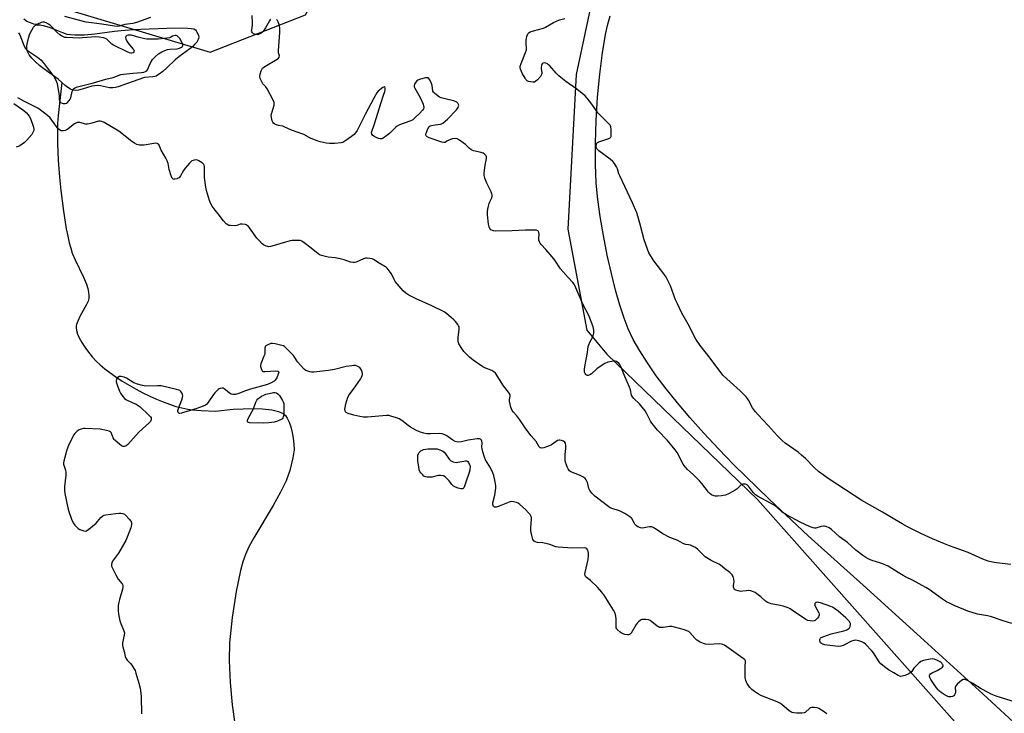
# Model space of a CAD drawing. Units: inches. Extents: x 1207769 to 1213770, y 541455 to 545456.
# Drawn here: x 1208234 to 1208737, y 543677 to 544031 of the extents above; entities that cross this region are included whole.
import ezdxf

# ---------------------------------------------------------------- set-up
doc = ezdxf.new("R2010")
doc.units = ezdxf.units.IN
doc.header["$MEASUREMENT"] = 0
for name, color, linetype in [('HYDRO-Single Line Stream', 4, 'Continuous'), ('HYDRO-Water Body', 4, 'Continuous'), ('NTRL-Farm Land', 3, 'Continuous'), ('NTRL-Trees', 3, 'Continuous'), ('Undefined', 1, 'Continuous')]:
    doc.layers.add(name, color=color, linetype=linetype)

msp = doc.modelspace()

# ---------------------------------------------------------------- linework, layer by layer
at = {"layer": 'HYDRO-Single Line Stream'}
msp.add_lwpolyline([(1208255.33, 543998.73), (1208253.58, 543981.92), (1208253.26, 543977.79), (1208253.12, 543974.42), (1208253.22, 543967.62), (1208253.6, 543959.11), (1208254.18, 543950.42), (1208254.85, 543943.56), (1208256.22, 543932.98), (1208257.67, 543924.07), (1208258.44, 543920.21), (1208259.21, 543916.86), (1208259.96, 543914.05), (1208260.77, 543911.52), (1208262.15, 543908.25), (1208266.52, 543899.29), (1208268.01, 543895.69), (1208268.71, 543893.49), (1208269.11, 543891.7), (1208269.26, 543890.02), (1208269.15, 543888.48), (1208268.78, 543887.16), (1208268.02, 543885.38), (1208264.68, 543879.17), (1208263.6, 543876.95), (1208262.97, 543875.21), (1208262.79, 543874.41), (1208262.72, 543873.67), (1208262.9, 543872.06), (1208263.45, 543870.25), (1208264.3, 543868.31), (1208265.59, 543865.95), (1208267.11, 543863.59), (1208268.99, 543860.99), (1208270.89, 543858.67), (1208272.87, 543856.54), (1208274.96, 543854.58), (1208277.32, 543852.59), (1208279.91, 543850.59), (1208283, 543848.4), (1208286.3, 543846.24), (1208289.77, 543844.13), (1208293.36, 543842.1), (1208296.7, 543840.35), (1208300.41, 543838.54), (1208303.79, 543837.02), (1208307.15, 543835.65), (1208310.45, 543834.44), (1208313.66, 543833.4), (1208316.75, 543832.57), (1208319.69, 543831.95), (1208322.18, 543831.59), (1208326.54, 543831.25), (1208333.93, 543830.93), (1208342.97, 543831.92), (1208353.04, 543832.35), (1208357.89, 543832.17), (1208362.7, 543831.59), (1208366.12, 543830.77), (1208368.46, 543829.69), (1208369.54, 543828.69), (1208370.5, 543827.28), (1208371.47, 543825.25), (1208372.28, 543822.91), (1208373, 543820.02), (1208373.53, 543817.1), (1208373.88, 543814.01), (1208373.99, 543811.14), (1208373.44, 543807.07), (1208371.8, 543800.6), (1208369.9, 543795.38), (1208367.09, 543789.53), (1208363.33, 543782.85), (1208353.4, 543766.27), (1208350.97, 543761.72), (1208349.21, 543757.78), (1208347.91, 543754.1), (1208346.64, 543749.63), (1208344.34, 543738.88), (1208342.35, 543725.62), (1208341.09, 543712.62), (1208340.9, 543703.74), (1208341.37, 543692.4), (1208342.39, 543681.04), (1208343.82, 543671.4)], dxfattribs=at)
at = {"layer": 'HYDRO-Water Body'}
msp.add_lwpolyline([(1208262.13, 544022.96), (1208264.55, 544022.95), (1208267.07, 544023.06), (1208272.28, 544023.56), (1208282.24, 544024.9), (1208285.66, 544025.27), (1208291.99, 544025.67), (1208299.97, 544026.04), (1208309.09, 544026.35), (1208317.05, 544026.51), (1208319.67, 544026.48), (1208321.47, 544026.3), (1208322.73, 544026), (1208323.65, 544025.51), (1208324.03, 544025.06), (1208324.4, 544024.44), (1208325.12, 544022.8), (1208325.28, 544021.86), (1208325.21, 544021.22), (1208325.02, 544020.58), (1208324.3, 544019.3), (1208323.22, 544018.02), (1208322.23, 544017.06), (1208320.73, 544015.81), (1208315.13, 544011.73), (1208313.23, 544010.2), (1208308.96, 544006.16), (1208306.96, 544004.38), (1208305.1, 544002.91), (1208304.27, 544002.37), (1208303.52, 544001.99), (1208302.9, 544001.8), (1208301.87, 544001.62), (1208297.56, 544001.23), (1208288.46, 543998.04), (1208284.22, 543996.49), (1208282.75, 543996.1), (1208281.46, 543995.91), (1208279.81, 543996.02), (1208275.15, 543996.93), (1208273.4, 543997.11), (1208272.32, 543997.02), (1208270.81, 543996.73), (1208265.81, 543995.31), (1208263.88, 543994.84), (1208262.16, 543994.63), (1208260.95, 543994.73), (1208259.79, 543995.22), (1208258.5, 543996.07), (1208257.16, 543997.14), (1208253.5, 544000.32), (1208246.29, 544005.64), (1208244.06, 544007.36), (1208242, 544009.19), (1208240.1, 544011.14), (1208238.75, 544012.83), (1208238.15, 544013.81), (1208237.87, 544014.43), (1208237.57, 544015.75), (1208237.57, 544017.35), (1208237.82, 544019.12), (1208238.37, 544021.34), (1208239.13, 544023.48), (1208240.04, 544025.39), (1208241, 544026.9), (1208241.8, 544027.71), (1208242.51, 544028.06), (1208243.39, 544028.19), (1208244.43, 544028.13), (1208245.89, 544027.84), (1208248.87, 544026.87), (1208255.74, 544024.13), (1208258.04, 544023.43), (1208259.87, 544023.13)], close=True, dxfattribs=at)
at = {"layer": 'NTRL-Farm Land'}
msp.add_lwpolyline([(1208823.36, 543596.51), (1208725.61, 543686.6), (1208692.03, 543717.28), (1208664.6, 543742.07), (1208636.52, 543767.35), (1208616.55, 543785.97), (1208598.58, 543803.59), (1208590.61, 543811.79), (1208583.2, 543819.71), (1208576.11, 543827.62), (1208569.69, 543835.16), (1208563.96, 543842.29), (1208558.92, 543848.99), (1208554.36, 543855.55), (1208550.52, 543861.65), (1208547.2, 543867.57), (1208544.6, 543873.01), (1208542.46, 543878.44), (1208540.29, 543885.04), (1208538.12, 543892.69), (1208535.99, 543901.18), (1208533.9, 543910.59), (1208531.94, 543920.55), (1208530.27, 543930.21), (1208529.01, 543938.98), (1208528.24, 543947.33), (1208527.86, 543957.01), (1208527.85, 543967.75), (1208528.23, 543979.25), (1208528.97, 543991.12), (1208530.06, 544002.92), (1208531.43, 544013.85), (1208532.99, 544023.18), (1208533.99, 544027.72), (1208535.31, 544032.74)], dxfattribs=at)
at = {"layer": 'NTRL-Trees'}
msp.add_polyline3d([(1208225.77, 544045.88, 0), (1208331.08, 544014.2, 0), (1208379.83, 544033.25, 0), (1208407.55, 544084.29, 0), (1208407.55, 544135.27, 0), (1208376.76, 544181.76, 0), (1208375.36, 544249.84, 0), (1208334.98, 544273.42, 0), (1208271.79, 544269.98, 0), (1208233.37, 544224.49, 0), (1208192.7, 544152.45, 0), (1208191.61, 544086.51, 0)], close=True, dxfattribs=at)
msp.add_polyline3d([(1208538.01, 544096.31, 0), (1208517.96, 544002.75, 0), (1208513.81, 543923.85, 0), (1208523.49, 543872.21, 0), (1208533.67, 543860.08, 0), (1208610.67, 543785.79, 0), (1208732.73, 543648.2, 0), (1208738.92, 543641.23, 0), (1209009.64, 543383.36, 0), (1209027.69, 543358.83, 0), (1209066.14, 543329.99, 0), (1209091.06, 543288.46, 0), (1209140.31, 543274.61, 0), (1209242.37, 543262.6, 0)], dxfattribs=at)
at = {"layer": 'Undefined'}
for points, elevation in [([(1208233.34, 544024), (1208233.92, 544023.02), (1208236.21, 544017.21), (1208236.93, 544015.97), (1208237.7, 544015.13), (1208238.36, 544014.59), (1208242.98, 544011.65), (1208244.69, 544010.2), (1208245.82, 544008.93), (1208247.93, 544006.16), (1208250.35, 544003.19), (1208251.35, 544001.79), (1208252.43, 543999.79), (1208252.72, 543999.09), (1208253, 543998.1), (1208253.94, 543992.96), (1208254.06, 543991.8), (1208254.08, 543989.91), (1208254.21, 543989.17), (1208254.41, 543988.76), (1208254.77, 543988.46), (1208256.01, 543988.01), (1208257.08, 543987.92), (1208257.73, 543988.09), (1208258.37, 543988.54), (1208259.13, 543989.42), (1208259.62, 543990.15), (1208259.99, 543990.93), (1208260.73, 543994.04), (1208261, 543994.84), (1208261.43, 543995.49), (1208262.06, 543995.97), (1208263.38, 543996.44), (1208271.58, 543998.58), (1208277.91, 544000.44), (1208281.58, 544001.31), (1208285.49, 544002.76), (1208286.94, 544003), (1208291.65, 544003.49), (1208296.14, 544003.83), (1208297.31, 544004.03), (1208298.14, 544004.28), (1208298.84, 544004.68), (1208299.17, 544005.09), (1208300.58, 544008.3), (1208301.73, 544010.39), (1208303.2, 544012), (1208304.77, 544013.26), (1208306.52, 544014.26), (1208308.05, 544014.97), (1208309.36, 544015.45), (1208310.71, 544015.73), (1208314.32, 544015.93), (1208315.47, 544016.15), (1208316.21, 544016.48), (1208316.64, 544016.77), (1208316.97, 544017.13), (1208317.12, 544017.52), (1208317.12, 544018.19), (1208316.98, 544018.65), (1208315.59, 544021.18), (1208314.71, 544022.23), (1208314.28, 544022.52), (1208313.78, 544022.66), (1208313.23, 544022.67), (1208312.58, 544022.54), (1208311.93, 544022.28), (1208310.51, 544021.56), (1208304.6, 544020.81), (1208302.29, 544020.75), (1208298.86, 544020.84), (1208297.71, 544020.95), (1208294.86, 544021.59), (1208291, 544022.77), (1208290.01, 544022.87), (1208289.22, 544022.82), (1208288.52, 544022.59), (1208288.04, 544022.17), (1208287.89, 544021.66), (1208288.05, 544020.89), (1208288.55, 544019.82), (1208289.2, 544018.79), (1208291.74, 544015.95), (1208292.2, 544015.29), (1208292.37, 544014.87), (1208292.39, 544014.66), (1208292.26, 544014.3), (1208291.8, 544013.83), (1208291.18, 544013.57), (1208290.68, 544013.59), (1208289.88, 544013.85), (1208288.79, 544014.33), (1208281.72, 544017.78), (1208281.01, 544018.24), (1208280.41, 544018.74), (1208278.97, 544020.26), (1208278.39, 544020.77), (1208277.71, 544021.15), (1208276.67, 544021.48), (1208274.47, 544021.85), (1208272.78, 544021.92), (1208266.02, 544021.42), (1208264.24, 544021.37), (1208257.84, 544021.62), (1208257.02, 544021.72), (1208256.2, 544021.94), (1208255.24, 544022.42), (1208254.32, 544023.08), (1208252.8, 544024.45), (1208249.61, 544027.74), (1208248.69, 544028.44), (1208247.43, 544029.18), (1208246.64, 544029.48), (1208245.68, 544029.52), (1208244.94, 544029.32), (1208242.95, 544028.47), (1208242.18, 544028.35), (1208241.1, 544028.54), (1208239.45, 544029.06), (1208237.61, 544029.82), (1208235.98, 544030.95)], 408), ([(1208740.02, 543752.65), (1208732.7, 543753.48), (1208730.57, 543753.84), (1208728.4, 543754.45), (1208725.7, 543755.35), (1208718.2, 543758.75), (1208708.69, 543762.2), (1208706.01, 543763.27), (1208700.02, 543765.78), (1208694.03, 543768.47), (1208687.21, 543771.93), (1208684.39, 543773.5), (1208674.48, 543779.34), (1208663.8, 543785.32), (1208647.16, 543796.15), (1208641.75, 543800.13), (1208639.45, 543802.22), (1208635.11, 543806.71), (1208633.13, 543808.53), (1208631.3, 543810.01), (1208624.72, 543814.61), (1208623.17, 543815.99), (1208620.62, 543818.52), (1208616.12, 543823.58), (1208610.88, 543829.09), (1208609.56, 543830.6), (1208608.08, 543832.62), (1208606.06, 543836.52), (1208605.49, 543837.42), (1208604.82, 543838.26), (1208601.69, 543841.24), (1208594.88, 543847.36), (1208592.86, 543849.39), (1208586.51, 543857.95), (1208581.41, 543864.41), (1208579.14, 543867.76), (1208575.21, 543875.38), (1208572.05, 543880.94), (1208569.71, 543885.7), (1208568.78, 543887.83), (1208566.21, 543894.97), (1208564.37, 543898.66), (1208563.77, 543899.67), (1208562.75, 543901.09), (1208557.65, 543907.7), (1208555.98, 543910.32), (1208555.18, 543911.81), (1208552.79, 543918.33), (1208550.55, 543926.93), (1208549.51, 543930.51), (1208548.95, 543932.15), (1208546.86, 543937.31), (1208540.29, 543950.99), (1208539.85, 543952.09), (1208539.07, 543954.58), (1208538.61, 543955.6), (1208537.64, 543957.3), (1208536.79, 543958.41), (1208535.41, 543959.55), (1208529.64, 543963.88), (1208528.82, 543964.65), (1208528.41, 543965.29), (1208528.27, 543966.09), (1208528.33, 543966.93), (1208528.57, 543967.68), (1208528.9, 543968.05), (1208529.63, 543968.41), (1208534.63, 543970.04), (1208535.35, 543970.4), (1208535.69, 543970.73), (1208535.88, 543971.18), (1208535.96, 543971.71), (1208535.89, 543974.68), (1208535.69, 543976.12), (1208535.32, 543976.86), (1208534.16, 543978.17), (1208529.03, 543983.26), (1208526, 543987.7), (1208523.6, 543990.67), (1208522.43, 543991.98), (1208521.11, 543993.14), (1208518.37, 543995.34), (1208512.78, 543999.13), (1208510.22, 544001.19), (1208509.12, 544002.17), (1208507.76, 544003.53), (1208504.56, 544007.19), (1208503.97, 544007.75), (1208503.3, 544008.21), (1208502.59, 544008.55), (1208501.86, 544008.7), (1208501.15, 544008.55), (1208500.58, 544008.13), (1208500.26, 544007.42), (1208500.1, 544006.28), (1208500.14, 544005.7), (1208500.52, 544003.73), (1208500.52, 544003.22), (1208500.39, 544002.73), (1208499.79, 544001.82), (1208498.22, 544000.1), (1208497.4, 543999.32), (1208496.72, 543998.92), (1208495.92, 543998.82), (1208494.77, 543998.96), (1208493.65, 543999.24), (1208492.94, 543999.61), (1208492.39, 544000.13), (1208491.9, 544000.81), (1208490.63, 544003.07), (1208489.64, 544005.56), (1208489.47, 544006.4), (1208489.5, 544007.06), (1208489.9, 544008.38), (1208492.16, 544014.06), (1208492.61, 544015.43), (1208492.71, 544016.25), (1208492.41, 544018.52), (1208492.47, 544020.22), (1208492.79, 544022.22), (1208492.98, 544022.75), (1208493.39, 544023.47), (1208493.91, 544024.11), (1208494.6, 544024.56), (1208496.26, 544025.13), (1208501.32, 544026.49), (1208502.35, 544027), (1208506.42, 544029.33), (1208509.47, 544030.59), (1208512.18, 544031.33)], 412), ([(1208646.08, 543676.44), (1208644.16, 543677.84), (1208641.89, 543679.26), (1208641.08, 543679.55), (1208639.7, 543679.7), (1208638.31, 543679.66), (1208637.55, 543679.47), (1208636.9, 543679.02), (1208635.31, 543677.45), (1208634.88, 543677.14), (1208634.39, 543676.93), (1208633.27, 543676.79), (1208630.61, 543676.82), (1208629.15, 543676.9), (1208628.32, 543677.08), (1208627.56, 543677.47), (1208626.85, 543677.98), (1208623.09, 543681.18), (1208621.95, 543681.98), (1208620.7, 543682.54), (1208612.36, 543685.84), (1208611.07, 543686.53), (1208609.08, 543687.8), (1208607.67, 543688.86), (1208606.71, 543689.97), (1208605.36, 543691.9), (1208604.97, 543692.66), (1208604.72, 543693.43), (1208604.36, 543695.02), (1208604.26, 543696.17), (1208604.28, 543700.65), (1208604.51, 543703.12), (1208604.46, 543703.57), (1208604.33, 543703.84), (1208603.99, 543704.22), (1208603.33, 543704.75), (1208594.96, 543710.7), (1208593.75, 543711.51), (1208592.98, 543711.88), (1208592.16, 543712.05), (1208591.02, 543712.12), (1208585.67, 543711.9), (1208584.02, 543712.08), (1208582.95, 543712.33), (1208581.37, 543713.05), (1208579.65, 543714.11), (1208578.6, 543715.13), (1208576.13, 543717.94), (1208575.53, 543718.46), (1208575.04, 543718.73), (1208573.39, 543719.27), (1208568.27, 543720.68), (1208566.85, 543721), (1208565.7, 543721.01), (1208562.51, 543720.44), (1208561.42, 543720.46), (1208560.63, 543720.59), (1208560.13, 543720.79), (1208559.42, 543721.23), (1208556.71, 543723.42), (1208555.77, 543724.06), (1208554.97, 543724.36), (1208553.53, 543724.61), (1208552.36, 543724.68), (1208551.54, 543724.57), (1208550.83, 543724.21), (1208549.76, 543723.34), (1208549.17, 543722.74), (1208548.63, 543722.05), (1208546.04, 543717.69), (1208545.69, 543717.26), (1208545.29, 543716.94), (1208544.82, 543716.8), (1208544.29, 543716.76), (1208542.92, 543716.94), (1208541.54, 543717.5), (1208540.54, 543718.13), (1208539.03, 543719.48), (1208538.71, 543719.91), (1208538.49, 543720.4), (1208538.37, 543721.54), (1208538.45, 543724.85), (1208538.35, 543726.25), (1208537.99, 543727.81), (1208537.13, 543729.42), (1208534.58, 543733.42), (1208532.66, 543736.6), (1208531.17, 543738.61), (1208528.94, 543741.12), (1208525.29, 543744.47), (1208523.12, 543746.19), (1208522.8, 543746.58), (1208522.58, 543747.02), (1208522.48, 543747.8), (1208522.59, 543748.63), (1208524.08, 543755.22), (1208524.34, 543757.25), (1208524.35, 543758.41), (1208524.21, 543759.24), (1208523.91, 543759.97), (1208523.47, 543760.6), (1208522.87, 543761), (1208522.09, 543761.16), (1208516.17, 543761.05), (1208508.88, 543761.52), (1208507.62, 543761.78), (1208504.64, 543762.83), (1208503.23, 543763.21), (1208500.93, 543763.66), (1208498.24, 543763.93), (1208497.13, 543764.25), (1208496.49, 543764.66), (1208495.93, 543765.52), (1208495.48, 543766.86), (1208495, 543769.08), (1208494.91, 543769.93), (1208494.91, 543771.36), (1208495.22, 543775.85), (1208495.17, 543776.64), (1208495.01, 543777.19), (1208494.48, 543778.23), (1208493.76, 543779.13), (1208492.08, 543780.77), (1208489.29, 543783.29), (1208488.39, 543783.98), (1208487.63, 543784.34), (1208485.99, 543784.73), (1208484.89, 543784.79), (1208483.83, 543784.52), (1208478.77, 543782.52), (1208477.23, 543781.99), (1208476.77, 543781.91), (1208476.34, 543781.96), (1208475.82, 543782.34), (1208475.57, 543782.75), (1208475.43, 543783.23), (1208475.46, 543784.07), (1208476.44, 543788.15), (1208477, 543791.69), (1208476.99, 543792.86), (1208476.65, 543794.89), (1208475.99, 543798.07), (1208475.52, 543799.43), (1208474.25, 543801.98), (1208471.76, 543806.08), (1208471.19, 543807.41), (1208470.36, 543810.16), (1208469.95, 543811.83), (1208469.87, 543812.64), (1208469.98, 543814.82), (1208469.9, 543815.65), (1208469.71, 543816.09), (1208469.23, 543816.59), (1208468.58, 543816.85), (1208467.48, 543816.84), (1208462.86, 543816.07), (1208459.54, 543815.35), (1208458.08, 543815.19), (1208456.94, 543815.24), (1208456.18, 543815.5), (1208454.97, 543816.17), (1208452.73, 543817.88), (1208452.02, 543818.34), (1208450.98, 543818.82), (1208449.63, 543819.3), (1208448.22, 543819.5), (1208443.57, 543819.36), (1208441.85, 543819.42), (1208440.18, 543819.67), (1208438.01, 543820.41), (1208436.17, 543821.23), (1208433.42, 543822.79), (1208432.22, 543823.65), (1208428.93, 543826.23), (1208427.7, 543827.04), (1208426.32, 543827.57), (1208423.45, 543828.41), (1208422.3, 543828.66), (1208421.14, 543828.72), (1208411.47, 543827.91), (1208409.49, 543827.88), (1208407.61, 543828.14), (1208404.47, 543828.84), (1208401.58, 543829.67), (1208400.59, 543830.18), (1208400.25, 543830.58), (1208400.03, 543831.07), (1208399.94, 543831.88), (1208400, 543832.74), (1208400.36, 543834.75), (1208401.47, 543838.05), (1208402.19, 543839.31), (1208404.35, 543842.16), (1208407.88, 543847.29), (1208408.5, 543848.29), (1208408.83, 543849.07), (1208408.94, 543849.6), (1208408.94, 543850.15), (1208408.78, 543850.98), (1208408.5, 543851.8), (1208407.97, 543852.78), (1208407.6, 543853.15), (1208406.93, 543853.6), (1208406.21, 543853.95), (1208405.42, 543854.16), (1208404.54, 543854.18), (1208403.5, 543854.1), (1208400.51, 543853.69), (1208394.59, 543852.26), (1208391.49, 543851.64), (1208384.04, 543850.84), (1208382.87, 543850.83), (1208382.07, 543850.95), (1208381.04, 543851.29), (1208380.05, 543851.74), (1208379.37, 543852.18), (1208378.74, 543852.75), (1208375.83, 543855.93), (1208375.34, 543856.62), (1208374.37, 543858.36), (1208373.66, 543859.29), (1208370.15, 543862.95), (1208369.05, 543863.92), (1208368.55, 543864.2), (1208367.75, 543864.49), (1208364.35, 543865.34), (1208362.93, 543865.54), (1208362.1, 543865.43), (1208360.23, 543864.69), (1208359.55, 543864.26), (1208359.22, 543863.89), (1208359.04, 543863.17), (1208359.1, 543860.91), (1208358.98, 543860.06), (1208358.62, 543858.96), (1208357.05, 543855.17), (1208356.87, 543854.34), (1208356.9, 543853.78), (1208357.15, 543852.66), (1208357.46, 543851.89), (1208357.73, 543851.48), (1208358.11, 543851.24), (1208359.11, 543851.15), (1208361.98, 543851.43), (1208364.3, 543851.47), (1208365.62, 543851.38), (1208366.11, 543851.13), (1208366.17, 543850.78), (1208366.08, 543850.34), (1208365.12, 543847.99), (1208364.42, 543846.76), (1208363.83, 543846.18), (1208362.32, 543845.32), (1208360.45, 543844.5), (1208351.76, 543842.14), (1208348.63, 543841.13), (1208345.77, 543839.87), (1208344.06, 543839.51), (1208342.64, 543839.42), (1208341.86, 543839.6), (1208340.94, 543840.2), (1208338.92, 543841.91), (1208338.22, 543842.39), (1208337.73, 543842.6), (1208337.22, 543842.66), (1208336.17, 543842.5), (1208335.67, 543842.29), (1208335.2, 543841.98), (1208333.55, 543840.29), (1208332.86, 543839.41), (1208329.99, 543835.21), (1208329.45, 543834.56), (1208328.83, 543834.02), (1208327.56, 543833.42), (1208324.34, 543832.24), (1208317.53, 543830.18), (1208316.44, 543829.91), (1208315.68, 543829.82), (1208315.23, 543829.89), (1208314.75, 543830.31), (1208314.59, 543830.73), (1208314.61, 543831.24), (1208314.95, 543832.34), (1208316.76, 543836.8), (1208317.08, 543837.91), (1208317.17, 543838.73), (1208316.99, 543839.51), (1208316.64, 543840.26), (1208316.19, 543840.95), (1208315.6, 543841.47), (1208315.09, 543841.7), (1208313.98, 543842.03), (1208306.21, 543843.85), (1208304.48, 543843.93), (1208298.37, 543843.78), (1208296.63, 543843.96), (1208294.12, 543844.73), (1208292.22, 543845.46), (1208288.37, 543847.75), (1208287.31, 543848.24), (1208285.71, 543848.68), (1208285.19, 543848.7), (1208284.7, 543848.58), (1208284.03, 543848.13), (1208283.33, 543847.29), (1208283.13, 543846.63), (1208283.17, 543845.95), (1208283.63, 543844.36), (1208284.84, 543841.14), (1208285.39, 543840.14), (1208286.52, 543838.47), (1208287.39, 543837.37), (1208288.02, 543836.86), (1208291.32, 543835.44), (1208293.42, 543834.44), (1208294.43, 543833.87), (1208295.33, 543833.17), (1208299.7, 543829.06), (1208300.71, 543827.99), (1208300.98, 543827.52), (1208301.11, 543827.06), (1208301.1, 543826.59), (1208300.94, 543826.12), (1208300.62, 543825.68), (1208300.01, 543825.04), (1208294.96, 543820.34), (1208289.19, 543813.86), (1208288.32, 543813.24), (1208287.33, 543812.89), (1208286.59, 543812.94), (1208285.87, 543813.3), (1208283.8, 543814.91), (1208282.49, 543816.06), (1208282.12, 543816.5), (1208281.69, 543817.26), (1208280.58, 543820.05), (1208280.29, 543820.41), (1208279.6, 543820.79), (1208278.18, 543821.14), (1208274.92, 543821.71), (1208267.28, 543822.15), (1208266.42, 543822.1), (1208265.32, 543821.81), (1208264.27, 543821.37), (1208263.29, 543820.74), (1208262.02, 543819.58), (1208261.35, 543818.65), (1208258.88, 543813.33), (1208258.01, 543811.15), (1208256.45, 543805.47), (1208256.3, 543804.63), (1208256.31, 543803.86), (1208256.56, 543802.91), (1208257.31, 543800.83), (1208257.47, 543799.73), (1208257.39, 543798.29), (1208256.8, 543792.49), (1208256.73, 543790.75), (1208256.97, 543788.99), (1208258.41, 543781.66), (1208259.01, 543779.68), (1208260.36, 543775.77), (1208261.24, 543773.97), (1208262.03, 543772.79), (1208263.38, 543771.34), (1208263.82, 543770.99), (1208264.57, 543770.57), (1208265.64, 543770.12), (1208266.72, 543769.78), (1208267.5, 543769.74), (1208267.98, 543769.9), (1208269.13, 543770.68), (1208272.92, 543773.83), (1208273.69, 543774.66), (1208275.26, 543776.67), (1208276.28, 543777.49), (1208276.97, 543777.83), (1208277.81, 543778.06), (1208283.06, 543778.79), (1208284.47, 543778.92), (1208285.48, 543778.88), (1208286.5, 543778.7), (1208287.41, 543778.31), (1208288.27, 543777.58), (1208289.85, 543775.76), (1208290.74, 543774.59), (1208291.06, 543773.84), (1208291.05, 543773.05), (1208290.6, 543771.4), (1208288.16, 543764.89), (1208284.38, 543758.53), (1208281.31, 543754.34), (1208280.97, 543753.58), (1208280.82, 543752.73), (1208280.85, 543751.88), (1208281.1, 543751.08), (1208282.93, 543747.45), (1208284.22, 543745.18), (1208286.15, 543742.81), (1208286.48, 543742.12), (1208286.59, 543741.63), (1208286.55, 543740.86), (1208286.39, 543740.08), (1208284.81, 543734.79), (1208284.46, 543733.38), (1208284.26, 543731.68), (1208284.11, 543729.1), (1208284.27, 543727.39), (1208284.98, 543723.98), (1208285.47, 543722.62), (1208287.08, 543718.89), (1208287.37, 543717.81), (1208287.32, 543716.65), (1208286.47, 543712.73), (1208286.37, 543711.35), (1208286.53, 543710.6), (1208287.29, 543708.3), (1208287.8, 543705.67), (1208288.09, 543704.94), (1208288.83, 543703.82), (1208290.41, 543702.19), (1208291.13, 543701.31), (1208292.25, 543699.66), (1208292.78, 543698.65), (1208293.25, 543697.26), (1208294.72, 543692.17), (1208295.33, 543689.59), (1208295.79, 543686.94), (1208295.95, 543685.2), (1208296.02, 543676.54)], 406)]:
    msp.add_lwpolyline(points, dxfattribs=dict(at, elevation=elevation))
at = {"layer": 'Undefined', "elevation": 406}
for points in [[(1208358.17, 543824.87), (1208351.34, 543824.98), (1208350.82, 543825.07), (1208350.42, 543825.25), (1208350.23, 543825.49), (1208350.17, 543825.86), (1208350.28, 543826.34), (1208350.61, 543827.12), (1208353.19, 543832.21), (1208354.48, 543835.6), (1208355.02, 543836.55), (1208355.57, 543837.19), (1208356.45, 543837.94), (1208357.42, 543838.62), (1208358.47, 543839.15), (1208359.58, 543839.58), (1208361.24, 543840.03), (1208363.45, 543840.46), (1208364.25, 543840.47), (1208365.03, 543840.24), (1208365.95, 543839.66), (1208366.51, 543839), (1208368.04, 543836.43), (1208368.44, 543835.64), (1208368.74, 543834.83), (1208368.81, 543833.93), (1208368.71, 543832.31), (1208368.83, 543829.52), (1208368.62, 543828.43), (1208368.12, 543827.03), (1208365.49, 543825.91), (1208363.87, 543825.38), (1208361.06, 543825.01)], [(1208456.72, 543804.81), (1208457.59, 543804.89), (1208460.74, 543805.5), (1208461.54, 543805.57), (1208462.28, 543805.51), (1208462.69, 543805.29), (1208463.07, 543804.82), (1208463.97, 543802.92), (1208463.72, 543800.87), (1208463.46, 543799.63), (1208461.66, 543794.72), (1208461.06, 543792.61), (1208460.64, 543791.77), (1208460.33, 543791.47), (1208459.94, 543791.31), (1208459.19, 543791.35), (1208457.81, 543791.71), (1208456.43, 543792.18), (1208455.43, 543792.71), (1208454.6, 543793.47), (1208453.19, 543795.4), (1208452.23, 543796.45), (1208451.18, 543797.37), (1208450.2, 543797.86), (1208448.83, 543798.13), (1208447.71, 543798.13), (1208446.86, 543797.97), (1208444.51, 543797.33), (1208443.13, 543797.21), (1208442.02, 543797.26), (1208441.22, 543797.38), (1208440.72, 543797.55), (1208440.27, 543797.84), (1208439.65, 543798.42), (1208438.72, 543799.51), (1208438.25, 543800.22), (1208437.93, 543801.01), (1208437.63, 543802.46), (1208437.22, 543805.42), (1208437.13, 543807.42), (1208437.23, 543808.54), (1208437.64, 543809.59), (1208438.13, 543810.26), (1208438.79, 543810.73), (1208440.08, 543811.29), (1208441.18, 543811.54), (1208442.35, 543811.64), (1208445.61, 543811.75), (1208447.05, 543811.66), (1208447.86, 543811.42), (1208448.91, 543810.98), (1208449.91, 543810.46), (1208450.6, 543809.99), (1208451.34, 543809.14), (1208453.14, 543806.52), (1208453.99, 543805.67), (1208454.48, 543805.38), (1208455.3, 543805.07)]]:
    msp.add_lwpolyline(points, close=True, dxfattribs=at)
at = {"layer": 'Undefined'}
for points in [[(1208300.62, 544031.81, 410), (1208293.57, 544029.23, 410), (1208291.6, 544028.83, 410), (1208287.55, 544028.3, 410), (1208284.71, 544027.46, 410), (1208283.96, 544027.33, 410), (1208282.33, 544027.4, 410), (1208275.81, 544028.47, 410), (1208267.8, 544029.54, 410), (1208263.23, 544030.63, 410), (1208256.91, 544032.3, 410)], [(1208362, 544030.99, 410), (1208361.36, 544030.18, 410), (1208359.47, 544026.62, 410), (1208358.22, 544024.74, 410), (1208357.67, 544024.21, 410), (1208356.85, 544023.66, 410), (1208355.85, 544023.24, 410), (1208355.08, 544023.09, 410), (1208354.29, 544023.18, 410), (1208353.29, 544023.55, 410), (1208352.69, 544023.99, 410), (1208352.4, 544024.53, 410), (1208352.32, 544024.98, 410), (1208352.34, 544025.51, 410), (1208352.78, 544028, 410), (1208352.82, 544029.15, 410), (1208352.51, 544032.96, 410)], [(1208740.48, 543722.62, 410), (1208736.01, 543723.86, 410), (1208729.64, 543726.1, 410), (1208727.95, 543726.5, 410), (1208722.89, 543727.38, 410), (1208718.06, 543728.8, 410), (1208710.98, 543731.77, 410), (1208708.64, 543732.86, 410), (1208707.09, 543733.69, 410), (1208705.09, 543734.92, 410), (1208698.27, 543739.84, 410), (1208696.59, 543740.97, 410), (1208689.81, 543744.67, 410), (1208686.53, 543746.27, 410), (1208684.97, 543747.12, 410), (1208682.44, 543748.61, 410), (1208677.35, 543751.89, 410), (1208674.11, 543753.23, 410), (1208670.91, 543754.16, 410), (1208669.56, 543754.63, 410), (1208667.16, 543755.58, 410), (1208665.88, 543756.21, 410), (1208664.45, 543757.19, 410), (1208660.73, 543759.98, 410), (1208656.49, 543763.94, 410), (1208652.54, 543766.86, 410), (1208648.3, 543770.48, 410), (1208647.12, 543771.31, 410), (1208645.58, 543771.99, 410), (1208644.79, 543772.22, 410), (1208644.26, 543772.28, 410), (1208643.13, 543772.09, 410), (1208640.33, 543771.21, 410), (1208639.77, 543771.16, 410), (1208638.94, 543771.33, 410), (1208637.57, 543771.88, 410), (1208632.37, 543774.24, 410), (1208625.46, 543778.05, 410), (1208623.26, 543779.43, 410), (1208620.27, 543782.12, 410), (1208619.12, 543782.98, 410), (1208615.06, 543785.24, 410), (1208610.6, 543787.56, 410), (1208609.6, 543788.18, 410), (1208608.6, 543789.18, 410), (1208606.03, 543792.58, 410), (1208605.5, 543793.13, 410), (1208604.88, 543793.52, 410), (1208604.38, 543793.67, 410), (1208603.6, 543793.74, 410), (1208603.09, 543793.68, 410), (1208602.63, 543793.5, 410), (1208601.77, 543792.9, 410), (1208600.15, 543791.35, 410), (1208599.27, 543790.64, 410), (1208596.13, 543788.97, 410), (1208594.23, 543788.14, 410), (1208592.19, 543787.73, 410), (1208590.1, 543787.52, 410), (1208589.06, 543787.61, 410), (1208588.3, 543787.77, 410), (1208587.09, 543788.32, 410), (1208586.21, 543788.95, 410), (1208585.61, 543789.57, 410), (1208582.13, 543794.09, 410), (1208581.01, 543795.4, 410), (1208577.72, 543798.65, 410), (1208574.84, 543801.17, 410), (1208573.66, 543802.46, 410), (1208572.69, 543803.91, 410), (1208569.51, 543809.78, 410), (1208568.59, 543811.23, 410), (1208564.67, 543815.97, 410), (1208559.55, 543821.28, 410), (1208557.47, 543823.73, 410), (1208556.57, 543824.89, 410), (1208555.94, 543825.86, 410), (1208554.17, 543829.56, 410), (1208553.23, 543831.03, 410), (1208550.32, 543834.69, 410), (1208547.54, 543837.33, 410), (1208546.78, 543838.2, 410), (1208546.33, 543839.17, 410), (1208545.74, 543841.82, 410), (1208545.24, 543843.17, 410), (1208542.9, 543848.57, 410), (1208540.79, 543853.75, 410), (1208540.26, 543854.79, 410), (1208539.73, 543855.43, 410), (1208538.63, 543856.22, 410), (1208537.87, 543856.46, 410), (1208537.05, 543856.47, 410), (1208536.2, 543856.37, 410), (1208534.24, 543855.95, 410), (1208532.7, 543855.21, 410), (1208529.74, 543853.47, 410), (1208528.63, 543852.58, 410), (1208525.84, 543850.07, 410), (1208524.94, 543849.45, 410), (1208524.23, 543849.19, 410), (1208523.74, 543849.2, 410), (1208523.28, 543849.36, 410), (1208522.89, 543849.66, 410), (1208522.59, 543850.1, 410), (1208522.29, 543850.89, 410), (1208522.21, 543851.45, 410), (1208522.24, 543852.31, 410), (1208522.58, 543854.63, 410), (1208523.87, 543860.88, 410), (1208524.2, 543863.97, 410), (1208524.41, 543864.77, 410), (1208524.94, 543866.07, 410), (1208526.32, 543868.54, 410), (1208526.66, 543869.31, 410), (1208527.03, 543870.96, 410), (1208527.1, 543872.35, 410), (1208526.65, 543874, 410), (1208524.44, 543879.69, 410), (1208521.61, 543885.23, 410), (1208517.39, 543895.07, 410), (1208516.96, 543895.77, 410), (1208516.28, 543896.64, 410), (1208513.93, 543899.19, 410), (1208510.08, 543903.64, 410), (1208507.05, 543908, 410), (1208505.76, 543909.69, 410), (1208502.51, 543913.47, 410), (1208500.14, 543916.02, 410), (1208499.62, 543916.68, 410), (1208499.23, 543917.41, 410), (1208499.01, 543918.19, 410), (1208498.97, 543919.03, 410), (1208499.05, 543921.31, 410), (1208498.97, 543922.11, 410), (1208498.71, 543922.73, 410), (1208498.42, 543923.03, 410), (1208497.72, 543923.28, 410), (1208496.03, 543923.35, 410), (1208492.22, 543923.3, 410), (1208485.32, 543922.91, 410), (1208476.63, 543922.88, 410), (1208475.76, 543922.98, 410), (1208475.23, 543923.15, 410), (1208474.53, 543923.57, 410), (1208473.96, 543924.15, 410), (1208473.58, 543925.01, 410), (1208473.32, 543926.45, 410), (1208472.83, 543931.17, 410), (1208472.78, 543932.93, 410), (1208473.1, 543934.95, 410), (1208473.55, 543936.95, 410), (1208473.86, 543937.77, 410), (1208474.97, 543939.85, 410), (1208475.19, 543940.66, 410), (1208475.19, 543941.19, 410), (1208475.04, 543941.94, 410), (1208474.69, 543942.92, 410), (1208472.85, 543946.27, 410), (1208472.35, 543947.34, 410), (1208471.45, 543949.81, 410), (1208471.07, 543951.2, 410), (1208471.03, 543952.35, 410), (1208471.18, 543953.79, 410), (1208471.57, 543956.41, 410), (1208472.21, 543959.87, 410), (1208472.22, 543960.7, 410), (1208472.08, 543961.19, 410), (1208471.46, 543962.01, 410), (1208470.58, 543962.63, 410), (1208469.5, 543962.99, 410), (1208465.54, 543963.89, 410), (1208464.73, 543964.16, 410), (1208464.22, 543964.42, 410), (1208463.33, 543965.14, 410), (1208461.46, 543967, 410), (1208460.37, 543967.95, 410), (1208458.53, 543969.31, 410), (1208457.33, 543969.94, 410), (1208456.15, 543970.12, 410), (1208454.77, 543969.86, 410), (1208452.62, 543969.08, 410), (1208451.92, 543968.7, 410), (1208451.08, 543968.1, 410), (1208450.46, 543968.02, 410), (1208449.39, 543968.26, 410), (1208442.92, 543970.4, 410), (1208441.95, 543970.91, 410), (1208441.45, 543971.43, 410), (1208441.24, 543972.08, 410), (1208441.38, 543972.84, 410), (1208442.27, 543974.99, 410), (1208442.99, 543976.17, 410), (1208443.39, 543976.49, 410), (1208444.14, 543976.77, 410), (1208446.1, 543977.12, 410), (1208448.82, 543977.38, 410), (1208449.31, 543977.52, 410), (1208450.01, 543977.92, 410), (1208452.31, 543979.95, 410), (1208456.92, 543984.79, 410), (1208457.72, 543985.92, 410), (1208458, 543986.62, 410), (1208458.09, 543987.07, 410), (1208458.02, 543987.51, 410), (1208457.67, 543988.1, 410), (1208457.13, 543988.62, 410), (1208456.68, 543988.89, 410), (1208455.31, 543989.34, 410), (1208450.46, 543990.47, 410), (1208449.08, 543990.88, 410), (1208448.29, 543991.27, 410), (1208447.54, 543991.75, 410), (1208445.65, 543993.17, 410), (1208445.12, 543993.81, 410), (1208444.92, 543994.3, 410), (1208444.52, 543997.13, 410), (1208444.21, 543998.25, 410), (1208443.29, 544000.06, 410), (1208442.63, 544000.86, 410), (1208442.43, 544000.98, 410), (1208441.95, 544001.07, 410), (1208441.13, 544000.98, 410), (1208438.5, 544000.32, 410), (1208437.1, 543999.85, 410), (1208436.63, 543999.56, 410), (1208436.09, 543998.92, 410), (1208435.56, 543997.89, 410), (1208435.33, 543997.08, 410), (1208435.34, 543996.54, 410), (1208435.6, 543995.75, 410), (1208438.42, 543991.08, 410), (1208439.9, 543987.64, 410), (1208440.14, 543986.81, 410), (1208440.2, 543985.99, 410), (1208440, 543985.22, 410), (1208439.61, 543984.53, 410), (1208438.24, 543983.05, 410), (1208435.54, 543980.42, 410), (1208434.67, 543979.68, 410), (1208433.93, 543979.23, 410), (1208433.12, 543978.87, 410), (1208427.87, 543977.02, 410), (1208426.59, 543976.44, 410), (1208425.69, 543975.68, 410), (1208422.78, 543972.67, 410), (1208421.41, 543971.63, 410), (1208419.5, 543970.35, 410), (1208418.78, 543969.98, 410), (1208418.03, 543969.87, 410), (1208417.26, 543970.06, 410), (1208416.2, 543970.51, 410), (1208414.67, 543971.3, 410), (1208414.02, 543971.78, 410), (1208413.66, 543972.39, 410), (1208413.56, 543973.1, 410), (1208413.79, 543974.16, 410), (1208414.85, 543977.15, 410), (1208418.54, 543988.48, 410), (1208419.62, 543992.14, 410), (1208420.35, 543994.09, 410), (1208420.51, 543994.88, 410), (1208420.51, 543995.87, 410), (1208420.35, 543996.41, 410), (1208420.11, 543996.52, 410), (1208419.33, 543996.17, 410), (1208417.72, 543994.98, 410), (1208416.91, 543994.19, 410), (1208416.28, 543993.33, 410), (1208414.77, 543990.69, 410), (1208410.36, 543982.39, 410), (1208406.2, 543974.25, 410), (1208405.43, 543973.04, 410), (1208404.67, 543972.2, 410), (1208403.26, 543971.12, 410), (1208399.86, 543968.73, 410), (1208398.85, 543968.14, 410), (1208398.03, 543967.89, 410), (1208394.77, 543967.61, 410), (1208392.09, 543967.54, 410), (1208390.32, 543967.8, 410), (1208387.39, 543968.43, 410), (1208385.72, 543968.96, 410), (1208382.71, 543970.1, 410), (1208381.65, 543970.58, 410), (1208378.91, 543972.11, 410), (1208372.74, 543974.43, 410), (1208369.01, 543976.07, 410), (1208368.19, 543976.32, 410), (1208366.05, 543976.68, 410), (1208364.94, 543977.07, 410), (1208364.17, 543977.46, 410), (1208363.52, 543977.98, 410), (1208363.22, 543978.42, 410), (1208362.88, 543979.19, 410), (1208362.39, 543980.86, 410), (1208362.31, 543981.98, 410), (1208362.56, 543983.12, 410), (1208363.79, 543987.05, 410), (1208363.86, 543987.87, 410), (1208363.75, 543988.4, 410), (1208363.06, 543989.99, 410), (1208360.2, 543995.48, 410), (1208359.54, 543996.39, 410), (1208358.07, 543998.02, 410), (1208357.48, 543998.94, 410), (1208356.71, 544000.71, 410), (1208356.53, 544001.77, 410), (1208356.69, 544002.89, 410), (1208357.14, 544004.56, 410), (1208357.45, 544005.35, 410), (1208357.89, 544006, 410), (1208359.03, 544006.87, 410), (1208365.36, 544010.61, 410), (1208366.02, 544011.11, 410), (1208366.45, 544011.68, 410), (1208366.47, 544012.34, 410), (1208366.1, 544013.78, 410), (1208366, 544015.1, 410), (1208366.69, 544024.21, 410), (1208366.72, 544026.25, 410), (1208366.47, 544027.69, 410), (1208365.91, 544029.64, 410), (1208365.55, 544030.36, 410), (1208364.97, 544030.82, 410)], [(1208742.9, 543682.27, 408), (1208732.44, 543685.48, 408), (1208729.83, 543686.56, 408), (1208728.3, 543687.31, 408), (1208724.84, 543689.26, 408), (1208720.59, 543691.99, 408), (1208717.78, 543693.51, 408), (1208716.48, 543693.99, 408), (1208716.01, 543694.01, 408), (1208715.56, 543693.92, 408), (1208714.83, 543693.52, 408), (1208712.63, 543691.53, 408), (1208711.7, 543690.47, 408), (1208711.48, 543690, 408), (1208711.44, 543689.52, 408), (1208711.66, 543687.99, 408), (1208711.63, 543687.21, 408), (1208711.26, 543686.22, 408), (1208710.8, 543685.61, 408), (1208710.14, 543685.25, 408), (1208709.33, 543685.13, 408), (1208708.2, 543685.19, 408), (1208707.4, 543685.47, 408), (1208706.39, 543686.05, 408), (1208704.43, 543687.37, 408), (1208703.49, 543688.07, 408), (1208702.85, 543688.65, 408), (1208701.94, 543689.77, 408), (1208700.4, 543691.93, 408), (1208699.08, 543693.93, 408), (1208698.56, 543694.97, 408), (1208698.44, 543695.48, 408), (1208698.42, 543695.99, 408), (1208698.55, 543696.44, 408), (1208698.86, 543696.82, 408), (1208699.81, 543697.42, 408), (1208702.27, 543698.64, 408), (1208704.08, 543699.65, 408), (1208704.98, 543700.28, 408), (1208705.37, 543700.81, 408), (1208705.33, 543701.22, 408), (1208705.14, 543701.66, 408), (1208704.67, 543702.31, 408), (1208704.18, 543702.78, 408), (1208702.83, 543703.54, 408), (1208700.93, 543704.29, 408), (1208699.84, 543704.51, 408), (1208698.72, 543704.43, 408), (1208695.36, 543703.7, 408), (1208694.04, 543703.24, 408), (1208692.89, 543702.36, 408), (1208691.2, 543700.7, 408), (1208690.45, 543699.82, 408), (1208689.44, 543698.15, 408), (1208688.43, 543697.21, 408), (1208687.47, 543696.64, 408), (1208685.87, 543696.02, 408), (1208684.53, 543695.62, 408), (1208683.74, 543695.57, 408), (1208683.22, 543695.69, 408), (1208682.47, 543696.06, 408), (1208680.28, 543697.46, 408), (1208677.55, 543698.99, 408), (1208675.41, 543700.48, 408), (1208673.59, 543701.9, 408), (1208672.64, 543702.99, 408), (1208669.84, 543707.52, 408), (1208668.98, 543708.69, 408), (1208665.74, 543712.04, 408), (1208664.86, 543712.7, 408), (1208663.9, 543713.23, 408), (1208662.82, 543713.6, 408), (1208661.43, 543713.91, 408), (1208660.59, 543713.99, 408), (1208659.75, 543713.89, 408), (1208658.65, 543713.6, 408), (1208657.85, 543713.27, 408), (1208655.33, 543711.81, 408), (1208654.29, 543711.3, 408), (1208653.23, 543711.03, 408), (1208651.85, 543710.86, 408), (1208650.39, 543710.92, 408), (1208646.19, 543711.47, 408), (1208645, 543711.69, 408), (1208644.01, 543712.02, 408), (1208643.28, 543712.42, 408), (1208642.85, 543712.78, 408), (1208642.54, 543713.2, 408), (1208642.37, 543713.68, 408), (1208642.38, 543714.17, 408), (1208642.53, 543714.66, 408), (1208642.8, 543715.07, 408), (1208643.18, 543715.4, 408), (1208644.51, 543716, 408), (1208648.2, 543717.22, 408), (1208654.72, 543718.76, 408), (1208655.82, 543719.1, 408), (1208656.54, 543719.49, 408), (1208657.35, 543720.17, 408), (1208657.67, 543720.58, 408), (1208657.97, 543721.28, 408), (1208658.08, 543722.03, 408), (1208658, 543722.54, 408), (1208657.5, 543723.52, 408), (1208656.79, 543724.44, 408), (1208655.73, 543725.44, 408), (1208651.74, 543728.86, 408), (1208649.89, 543730.27, 408), (1208648.89, 543730.85, 408), (1208648.08, 543731.2, 408), (1208642.76, 543733.14, 408), (1208641.9, 543733.35, 408), (1208641.33, 543733.4, 408), (1208640.79, 543733.36, 408), (1208640.31, 543733.22, 408), (1208639.91, 543732.83, 408), (1208639.85, 543732.38, 408), (1208639.94, 543731.86, 408), (1208640.34, 543730.77, 408), (1208641.89, 543727.99, 408), (1208642.12, 543727.25, 408), (1208642.09, 543726.77, 408), (1208641.73, 543726.04, 408), (1208641.21, 543725.34, 408), (1208640.63, 543724.67, 408), (1208639.99, 543724.09, 408), (1208639.55, 543723.86, 408), (1208638.83, 543723.72, 408), (1208637.41, 543723.86, 408), (1208636.29, 543724.14, 408), (1208635.28, 543724.64, 408), (1208628.52, 543729.21, 408), (1208627.25, 543730, 408), (1208626.25, 543730.49, 408), (1208624.72, 543731.1, 408), (1208623.65, 543731.43, 408), (1208622.25, 543731.76, 408), (1208617.57, 543732.62, 408), (1208616.74, 543732.87, 408), (1208615.69, 543733.33, 408), (1208614.77, 543733.95, 408), (1208612.25, 543736.16, 408), (1208610.26, 543737.78, 408), (1208609.34, 543738.44, 408), (1208608.6, 543738.81, 408), (1208607.24, 543739.17, 408), (1208605.85, 543739.36, 408), (1208604.88, 543739.31, 408), (1208603.12, 543739.01, 408), (1208602.03, 543738.98, 408), (1208600.66, 543739.2, 408), (1208599.62, 543739.52, 408), (1208599.17, 543739.77, 408), (1208598.8, 543740.12, 408), (1208598.52, 543740.55, 408), (1208598.35, 543741.03, 408), (1208598.33, 543741.81, 408), (1208598.62, 543744.04, 408), (1208598.56, 543745.18, 408), (1208598.1, 543746.58, 408), (1208597.68, 543747.35, 408), (1208597.34, 543747.79, 408), (1208596.52, 543748.53, 408), (1208593.89, 543750.55, 408), (1208591.78, 543752.31, 408), (1208590.78, 543752.87, 408), (1208586.87, 543754.72, 408), (1208583.96, 543756.64, 408), (1208583.06, 543757.39, 408), (1208580.11, 543760.31, 408), (1208578.99, 543761.27, 408), (1208577.72, 543761.95, 408), (1208576.36, 543762.47, 408), (1208575.52, 543762.66, 408), (1208574.06, 543762.84, 408), (1208573.04, 543763.16, 408), (1208572.31, 543763.51, 408), (1208569.95, 543764.94, 408), (1208565.86, 543766.41, 408), (1208562.3, 543768.36, 408), (1208557.96, 543771.2, 408), (1208556.72, 543771.84, 408), (1208556.21, 543771.94, 408), (1208555.43, 543771.92, 408), (1208554.36, 543771.73, 408), (1208552.82, 543771.32, 408), (1208552, 543771.23, 408), (1208550.89, 543771.44, 408), (1208549.54, 543771.96, 408), (1208548.82, 543772.41, 408), (1208548.03, 543773.21, 408), (1208547.57, 543773.9, 408), (1208546.38, 543776.1, 408), (1208546.06, 543776.52, 408), (1208545.41, 543777.08, 408), (1208542.92, 543778.63, 408), (1208540.86, 543779.77, 408), (1208539.78, 543780.17, 408), (1208536.69, 543781.02, 408), (1208535.42, 543781.59, 408), (1208534.01, 543782.55, 408), (1208527.62, 543787.47, 408), (1208526.03, 543789.06, 408), (1208525.02, 543790.46, 408), (1208524.56, 543791.54, 408), (1208523.73, 543794.57, 408), (1208523.13, 543795.86, 408), (1208522.65, 543796.53, 408), (1208521.78, 543797.18, 408), (1208519.77, 543798.22, 408), (1208515.26, 543800.04, 408), (1208514.59, 543800.54, 408), (1208513.93, 543801.43, 408), (1208513.43, 543802.45, 408), (1208513.03, 543803.51, 408), (1208512.62, 543804.87, 408), (1208512.48, 543805.7, 408), (1208512.33, 543808.76, 408), (1208512.67, 543811.81, 408), (1208512.71, 543813.23, 408), (1208512.53, 543814.57, 408), (1208512.16, 543815.19, 408), (1208511.54, 543815.61, 408), (1208510.55, 543816, 408), (1208509.76, 543816.13, 408), (1208509.26, 543816.09, 408), (1208508.51, 543815.89, 408), (1208507.79, 543815.53, 408), (1208505.34, 543813.67, 408), (1208503.42, 543812.9, 408), (1208501.43, 543812.28, 408), (1208500.34, 543812.08, 408), (1208499.86, 543812.15, 408), (1208499.66, 543812.25, 408), (1208499.14, 543812.76, 408), (1208497.52, 543815.39, 408), (1208495.04, 543818.33, 408), (1208492.25, 543822, 408), (1208489.33, 543826.43, 408), (1208487.68, 543828.48, 408), (1208485.79, 543830.62, 408), (1208485.32, 543831.3, 408), (1208484.74, 543832.92, 408), (1208484.04, 543836.04, 408), (1208484.01, 543836.88, 408), (1208484.33, 543838.61, 408), (1208484.3, 543839.12, 408), (1208484.14, 543839.61, 408), (1208483.53, 543840.56, 408), (1208480.95, 543843.79, 408), (1208476.75, 543850.28, 408), (1208475.93, 543851.09, 408), (1208474.97, 543851.71, 408), (1208471.39, 543853.07, 408), (1208470.33, 543853.57, 408), (1208465.45, 543857.04, 408), (1208463.64, 543858.49, 408), (1208461.6, 543860.39, 408), (1208460.67, 543861.43, 408), (1208459.67, 543862.86, 408), (1208458.13, 543865.33, 408), (1208457.92, 543865.86, 408), (1208457.77, 543866.67, 408), (1208457.73, 543868.67, 408), (1208458.25, 543872.65, 408), (1208458.28, 543873.48, 408), (1208458.2, 543874.01, 408), (1208458.01, 543874.5, 408), (1208457.58, 543875.19, 408), (1208456.35, 543876.72, 408), (1208455.5, 543877.54, 408), (1208451.78, 543880.78, 408), (1208450.65, 543881.56, 408), (1208443.98, 543884.9, 408), (1208436.6, 543888.03, 408), (1208432.64, 543890.1, 408), (1208430.98, 543891.15, 408), (1208429.73, 543892.41, 408), (1208425.64, 543897.17, 408), (1208425.01, 543898.15, 408), (1208423.66, 543900.98, 408), (1208423.07, 543901.95, 408), (1208421.44, 543903.97, 408), (1208420.82, 543904.54, 408), (1208420.37, 543904.85, 408), (1208417.37, 543906.46, 408), (1208414.56, 543908.36, 408), (1208413.8, 543908.68, 408), (1208412.7, 543908.92, 408), (1208411.3, 543909.07, 408), (1208410.47, 543908.99, 408), (1208409.39, 543908.63, 408), (1208405.67, 543907, 408), (1208404.86, 543906.77, 408), (1208404.18, 543906.74, 408), (1208402.85, 543907.05, 408), (1208399.55, 543908.25, 408), (1208397.53, 543908.75, 408), (1208394.9, 543909.25, 408), (1208391.37, 543909.48, 408), (1208388.65, 543910.19, 408), (1208387.32, 543910.64, 408), (1208386.34, 543911.19, 408), (1208382.74, 543914.18, 408), (1208379.17, 543916.91, 408), (1208377.95, 543917.72, 408), (1208377.16, 543918.02, 408), (1208376.32, 543918.1, 408), (1208375.15, 543918.1, 408), (1208373.1, 543918, 408), (1208371.94, 543917.85, 408), (1208369.64, 543917.24, 408), (1208363.88, 543915.42, 408), (1208361.93, 543914.96, 408), (1208361.1, 543914.89, 408), (1208360.56, 543914.96, 408), (1208359.78, 543915.16, 408), (1208359.02, 543915.47, 408), (1208358.32, 543915.89, 408), (1208357.68, 543916.41, 408), (1208355.92, 543918.17, 408), (1208355.05, 543919.26, 408), (1208351.23, 543924.52, 408), (1208350.69, 543925.2, 408), (1208350.09, 543925.78, 408), (1208349.63, 543926.05, 408), (1208349.13, 543926.2, 408), (1208347.49, 543926.39, 408), (1208346.41, 543926.3, 408), (1208344.75, 543925.67, 408), (1208343.94, 543925.52, 408), (1208341.6, 543925.63, 408), (1208340.75, 543925.78, 408), (1208340.22, 543925.97, 408), (1208339.32, 543926.61, 408), (1208337.92, 543928.07, 408), (1208337.22, 543928.95, 408), (1208335.97, 543930.8, 408), (1208333.71, 543933.53, 408), (1208332.21, 543935.61, 408), (1208331.5, 543936.84, 408), (1208330.89, 543938.48, 408), (1208329.29, 543943.53, 408), (1208328.93, 543945.26, 408), (1208328.3, 543950.28, 408), (1208328.24, 543951.76, 408), (1208328.32, 543955.03, 408), (1208328.26, 543955.89, 408), (1208328.12, 543956.43, 408), (1208327.85, 543956.89, 408), (1208327.07, 543957.63, 408), (1208325.39, 543958.65, 408), (1208324.61, 543959, 408), (1208324.08, 543959.13, 408), (1208323.06, 543959.07, 408), (1208321.84, 543958.64, 408), (1208321.3, 543958.26, 408), (1208320.53, 543957.53, 408), (1208318.43, 543955.04, 408), (1208317.61, 543953.82, 408), (1208315.99, 543950.99, 408), (1208315.3, 543950.09, 408), (1208314.87, 543949.79, 408), (1208314.11, 543949.52, 408), (1208313.04, 543949.36, 408), (1208312.31, 543949.43, 408), (1208312.11, 543949.53, 408), (1208311.79, 543949.86, 408), (1208311.26, 543951.12, 408), (1208310.22, 543954.33, 408), (1208309.71, 543957.41, 408), (1208309.27, 543958.67, 408), (1208308.56, 543960.13, 408), (1208306.21, 543964.23, 408), (1208305.82, 543965.02, 408), (1208305.19, 543966.7, 408), (1208304.76, 543967.26, 408), (1208304.16, 543967.6, 408), (1208303.35, 543967.67, 408), (1208297.45, 543966.76, 408), (1208295.14, 543966.78, 408), (1208294.31, 543966.92, 408), (1208293.79, 543967.1, 408), (1208292.53, 543967.73, 408), (1208291.09, 543968.65, 408), (1208284.45, 543973.81, 408), (1208277.09, 543978.22, 408), (1208275.78, 543978.83, 408), (1208274.95, 543978.98, 408), (1208274.11, 543978.94, 408), (1208270.75, 543977.87, 408), (1208269.34, 543977.54, 408), (1208268.5, 543977.43, 408), (1208267.66, 543977.5, 408), (1208264.62, 543978.26, 408), (1208263.82, 543978.34, 408), (1208263.3, 543978.3, 408), (1208262.56, 543977.99, 408), (1208261.85, 543977.52, 408), (1208258.7, 543974.96, 408), (1208258, 543974.5, 408), (1208257.19, 543974.18, 408), (1208256.34, 543973.99, 408), (1208255.5, 543973.94, 408), (1208255.01, 543974.03, 408), (1208254.21, 543974.47, 408), (1208253.6, 543975.09, 408), (1208250.38, 543979.43, 408), (1208249.43, 543980.58, 408), (1208248.12, 543981.77, 408), (1208244.43, 543984.75, 408), (1208243.2, 543985.52, 408), (1208236.08, 543989.09, 408), (1208232.91, 543990.82, 408)], [(1208230.88, 543987.96, 408), (1208234.9, 543985.26, 408), (1208236.09, 543984.36, 408), (1208237.34, 543983.12, 408), (1208238.69, 543981.56, 408), (1208239.39, 543980.28, 408), (1208240.78, 543976.33, 408), (1208241.15, 543974.93, 408), (1208241.13, 543974.12, 408), (1208240.69, 543973.1, 408), (1208240.06, 543972.14, 408), (1208237.57, 543969.27, 408), (1208236.31, 543968.1, 408), (1208233.92, 543966.42, 408), (1208232.1, 543965.6, 408)]]:
    msp.add_polyline3d(points, dxfattribs=at)

doc.saveas('drawing.dxf')
